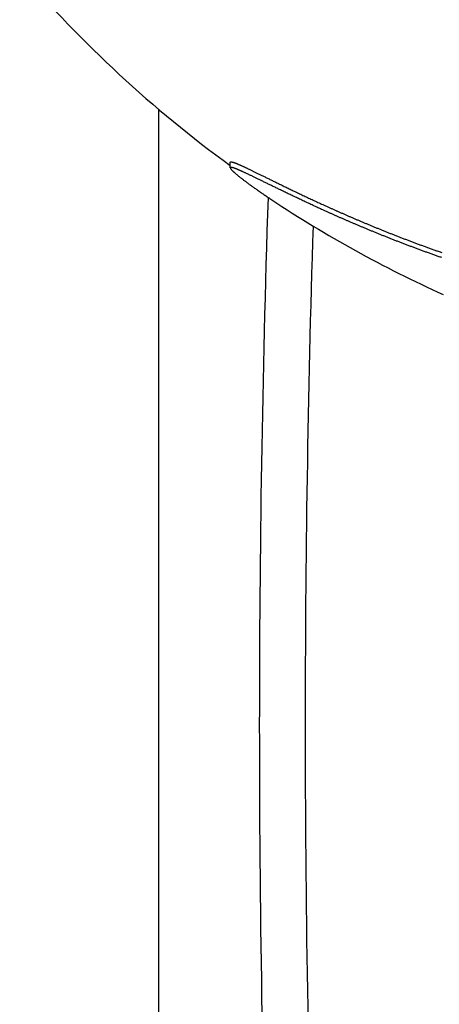
# Model space of a CAD drawing. Extents: x 816 to 2673, y 322 to 1458.
# Drawn here: x 888 to 897, y 527 to 549 of the extents above; entities that cross this region are included whole.
import ezdxf

# ---------------------------------------------------------------- set-up
doc = ezdxf.new("R2010")
doc.units = 0
doc.layers.get('0').update_dxf_attribs({"linetype": 'CONTINUOUS'})
doc.layers.add('PV-19C4', color=7, linetype='CONTINUOUS')

# ---------------------------------------------------------------- blocks, each defined once
blk = doc.blocks.new('A$C90b93099')
at = {"layer": 'PV-19C4'}
for p, q in [((74.686, 215.661), (74.686, 106.22)), ((76.295, 214.345), (76.295, 214.469))]:
    blk.add_line(p, q, dxfattribs=at)
for radius, start, end in [(27.342, 220.4619, 233.9712), (27.442, 236.4787, 245.6636)]:
    blk.add_arc((92.377, 236.508), radius, start, end, dxfattribs=at)
for points in [[(76.295, 214.469), (76.295, 214.47), (76.295, 214.471), (76.296, 214.472)], [(76.296, 214.472), (76.296, 214.473), (76.296, 214.474), (76.297, 214.475)], [(76.297, 214.475), (76.297, 214.476), (76.298, 214.476), (76.299, 214.477)], [(76.299, 214.477), (76.3, 214.478), (76.301, 214.478), (76.302, 214.479)], [(76.302, 214.479), (76.303, 214.479), (76.304, 214.479), (76.306, 214.479)], [(76.306, 214.479), (76.307, 214.48), (76.309, 214.48), (76.31, 214.48)], [(76.31, 214.48), (76.312, 214.48), (76.314, 214.48), (76.316, 214.48)], [(76.316, 214.48), (76.318, 214.48), (76.32, 214.479), (76.322, 214.479)], [(76.322, 214.479), (76.324, 214.479), (76.327, 214.478), (76.329, 214.478)], [(76.329, 214.478), (76.332, 214.477), (76.335, 214.477), (76.337, 214.476)], [(76.337, 214.476), (76.34, 214.475), (76.343, 214.475), (76.346, 214.474)], [(76.346, 214.474), (76.349, 214.473), (76.353, 214.472), (76.356, 214.471)], [(76.356, 214.471), (76.359, 214.47), (76.363, 214.469), (76.366, 214.468)], [(76.366, 214.468), (76.37, 214.467), (76.374, 214.465), (76.378, 214.464)], [(76.378, 214.464), (76.382, 214.463), (76.386, 214.461), (76.39, 214.46)], [(76.39, 214.46), (76.394, 214.458), (76.398, 214.457), (76.403, 214.455)], [(76.403, 214.455), (76.407, 214.453), (76.412, 214.452), (76.417, 214.45)], [(76.417, 214.45), (76.422, 214.448), (76.426, 214.446), (76.431, 214.444)], [(76.431, 214.444), (76.436, 214.442), (76.442, 214.44), (76.447, 214.438)], [(76.447, 214.438), (76.452, 214.435), (76.458, 214.433), (76.463, 214.431)], [(76.463, 214.431), (76.469, 214.428), (76.474, 214.426), (76.48, 214.424)], [(76.48, 214.424), (76.486, 214.421), (76.492, 214.418), (76.498, 214.416)], [(76.498, 214.416), (76.504, 214.413), (76.51, 214.41), (76.517, 214.408)], [(76.517, 214.408), (76.523, 214.405), (76.53, 214.402), (76.536, 214.399)], [(76.536, 214.399), (76.543, 214.396), (76.55, 214.393), (76.556, 214.39)], [(76.556, 214.39), (76.563, 214.386), (76.57, 214.383), (76.577, 214.38)], [(76.577, 214.38), (76.585, 214.377), (76.592, 214.373), (76.599, 214.37)], [(76.599, 214.37), (76.607, 214.366), (76.615, 214.363), (76.622, 214.359)], [(76.296, 214.348), (76.295, 214.347), (76.295, 214.346), (76.295, 214.345)], [(76.295, 214.345), (76.295, 214.344), (76.295, 214.343), (76.296, 214.342)], [(76.297, 214.351), (76.296, 214.35), (76.296, 214.349), (76.296, 214.348)], [(76.296, 214.342), (76.296, 214.34), (76.297, 214.339), (76.297, 214.338)], [(76.299, 214.353), (76.298, 214.352), (76.297, 214.352), (76.297, 214.351)], [(76.297, 214.338), (76.298, 214.336), (76.298, 214.334), (76.299, 214.333)], [(76.302, 214.355), (76.301, 214.354), (76.3, 214.354), (76.299, 214.353)], [(76.299, 214.333), (76.3, 214.331), (76.301, 214.329), (76.302, 214.328)], [(76.306, 214.355), (76.304, 214.355), (76.303, 214.355), (76.302, 214.355)], [(76.302, 214.328), (76.304, 214.326), (76.305, 214.324), (76.306, 214.322)], [(76.31, 214.356), (76.309, 214.356), (76.307, 214.356), (76.306, 214.355)], [(76.306, 214.322), (76.308, 214.32), (76.309, 214.317), (76.311, 214.315)], [(76.316, 214.356), (76.314, 214.356), (76.312, 214.356), (76.31, 214.356)], [(76.311, 214.315), (76.313, 214.313), (76.315, 214.311), (76.317, 214.308)], [(76.322, 214.355), (76.32, 214.355), (76.318, 214.356), (76.316, 214.356)], [(76.317, 214.308), (76.319, 214.306), (76.321, 214.303), (76.323, 214.301)], [(76.329, 214.354), (76.327, 214.354), (76.324, 214.355), (76.322, 214.355)], [(76.323, 214.301), (76.326, 214.298), (76.328, 214.296), (76.331, 214.293)], [(76.337, 214.352), (76.335, 214.353), (76.332, 214.353), (76.329, 214.354)], [(76.331, 214.293), (76.333, 214.29), (76.336, 214.287), (76.339, 214.284)], [(76.346, 214.35), (76.343, 214.351), (76.34, 214.351), (76.337, 214.352)], [(76.339, 214.284), (76.342, 214.281), (76.345, 214.278), (76.348, 214.275)], [(76.356, 214.347), (76.353, 214.348), (76.349, 214.349), (76.346, 214.35)], [(76.348, 214.275), (76.352, 214.272), (76.355, 214.269), (76.358, 214.266)], [(76.366, 214.344), (76.363, 214.345), (76.359, 214.346), (76.356, 214.347)], [(76.358, 214.266), (76.362, 214.262), (76.366, 214.259), (76.369, 214.255)], [(76.378, 214.34), (76.374, 214.342), (76.37, 214.343), (76.366, 214.344)], [(76.369, 214.255), (76.373, 214.252), (76.377, 214.248), (76.381, 214.245)], [(76.39, 214.336), (76.386, 214.337), (76.382, 214.339), (76.378, 214.34)], [(76.381, 214.245), (76.385, 214.241), (76.39, 214.237), (76.394, 214.233)], [(76.403, 214.331), (76.398, 214.333), (76.394, 214.334), (76.39, 214.336)], [(76.394, 214.233), (76.399, 214.229), (76.403, 214.225), (76.408, 214.221)], [(76.417, 214.326), (76.412, 214.328), (76.407, 214.329), (76.403, 214.331)], [(76.408, 214.221), (76.413, 214.217), (76.417, 214.213), (76.422, 214.209)], [(76.431, 214.32), (76.426, 214.322), (76.422, 214.324), (76.417, 214.326)], [(76.422, 214.209), (76.427, 214.205), (76.433, 214.2), (76.438, 214.196)], [(76.447, 214.314), (76.442, 214.316), (76.436, 214.318), (76.431, 214.32)], [(76.438, 214.196), (76.443, 214.191), (76.449, 214.187), (76.454, 214.182)], [(76.463, 214.307), (76.458, 214.309), (76.452, 214.312), (76.447, 214.314)], [(76.454, 214.182), (76.46, 214.178), (76.466, 214.173), (76.471, 214.168)], [(76.48, 214.3), (76.474, 214.302), (76.469, 214.305), (76.463, 214.307)], [(76.471, 214.168), (76.477, 214.163), (76.483, 214.158), (76.49, 214.154)], [(76.498, 214.292), (76.492, 214.295), (76.486, 214.297), (76.48, 214.3)], [(76.49, 214.154), (76.496, 214.148), (76.502, 214.143), (76.509, 214.138)], [(76.517, 214.284), (76.51, 214.287), (76.504, 214.289), (76.498, 214.292)], [(76.536, 214.275), (76.53, 214.278), (76.523, 214.281), (76.517, 214.284)], [(76.556, 214.266), (76.55, 214.269), (76.543, 214.272), (76.536, 214.275)], [(76.577, 214.257), (76.57, 214.26), (76.563, 214.263), (76.556, 214.266)], [(76.599, 214.247), (76.592, 214.25), (76.585, 214.253), (76.577, 214.257)], [(76.622, 214.236), (76.615, 214.239), (76.607, 214.243), (76.599, 214.247)], [(76.622, 214.359), (76.63, 214.356), (76.638, 214.352), (76.646, 214.348)], [(76.646, 214.225), (76.638, 214.229), (76.63, 214.232), (76.622, 214.236)], [(76.646, 214.348), (76.654, 214.344), (76.662, 214.341), (76.67, 214.337)], [(76.67, 214.214), (76.662, 214.217), (76.654, 214.221), (76.646, 214.225)], [(76.67, 214.337), (76.678, 214.333), (76.687, 214.329), (76.695, 214.325)], [(76.695, 214.202), (76.687, 214.206), (76.678, 214.21), (76.67, 214.214)], [(76.695, 214.325), (76.703, 214.321), (76.712, 214.317), (76.721, 214.313)], [(76.721, 214.189), (76.712, 214.194), (76.703, 214.198), (76.695, 214.202)], [(76.721, 214.313), (76.73, 214.308), (76.738, 214.304), (76.747, 214.3)], [(76.747, 214.177), (76.738, 214.181), (76.73, 214.185), (76.721, 214.189)], [(76.747, 214.3), (76.756, 214.295), (76.766, 214.291), (76.775, 214.286)], [(76.775, 214.164), (76.766, 214.168), (76.756, 214.172), (76.747, 214.177)], [(76.775, 214.286), (76.784, 214.282), (76.794, 214.277), (76.803, 214.273)], [(76.803, 214.15), (76.794, 214.154), (76.784, 214.159), (76.775, 214.164)], [(76.803, 214.273), (76.813, 214.268), (76.822, 214.263), (76.832, 214.259)], [(76.832, 214.136), (76.822, 214.141), (76.813, 214.145), (76.803, 214.15)], [(76.832, 214.259), (76.842, 214.254), (76.852, 214.249), (76.862, 214.244)], [(76.862, 214.244), (76.872, 214.239), (76.882, 214.234), (76.892, 214.229)], [(76.892, 214.229), (76.903, 214.224), (76.913, 214.219), (76.923, 214.214)], [(76.923, 214.214), (76.934, 214.209), (76.945, 214.204), (76.955, 214.198)], [(76.955, 214.198), (76.966, 214.193), (76.977, 214.188), (76.988, 214.182)], [(76.988, 214.182), (76.999, 214.177), (77.011, 214.171), (77.022, 214.166)], [(77.022, 214.166), (77.033, 214.16), (77.045, 214.155), (77.056, 214.149)], [(77.056, 214.149), (77.068, 214.143), (77.079, 214.137), (77.091, 214.132)], [(76.509, 214.138), (76.515, 214.133), (76.522, 214.128), (76.529, 214.123)], [(76.529, 214.123), (76.536, 214.117), (76.543, 214.112), (76.55, 214.106)], [(76.55, 214.106), (76.557, 214.101), (76.564, 214.095), (76.571, 214.09)], [(76.571, 214.09), (76.579, 214.084), (76.587, 214.078), (76.594, 214.072)], [(76.594, 214.072), (76.602, 214.066), (76.61, 214.06), (76.618, 214.054)], [(76.618, 214.054), (76.626, 214.048), (76.634, 214.042), (76.642, 214.036)], [(76.642, 214.036), (76.651, 214.029), (76.659, 214.023), (76.668, 214.017)], [(76.668, 214.017), (76.677, 214.01), (76.686, 214.004), (76.694, 213.997)], [(76.722, 213.977), (76.731, 213.97), (76.741, 213.964), (76.75, 213.957)], [(76.75, 213.957), (76.76, 213.95), (76.77, 213.943), (76.78, 213.936)], [(76.78, 213.936), (76.79, 213.928), (76.8, 213.921), (76.81, 213.914)], [(76.862, 214.122), (76.852, 214.126), (76.842, 214.131), (76.832, 214.136)], [(76.892, 214.107), (76.882, 214.112), (76.872, 214.117), (76.862, 214.122)], [(76.923, 214.092), (76.913, 214.097), (76.903, 214.102), (76.892, 214.107)], [(76.955, 214.076), (76.945, 214.081), (76.934, 214.086), (76.923, 214.092)], [(76.988, 214.06), (76.977, 214.065), (76.966, 214.071), (76.955, 214.076)], [(77.022, 214.044), (77.011, 214.049), (76.999, 214.054), (76.988, 214.06)], [(77.056, 214.027), (77.045, 214.032), (77.033, 214.038), (77.022, 214.044)], [(77.091, 214.01), (77.079, 214.015), (77.068, 214.021), (77.056, 214.027)], [(77.091, 214.132), (77.103, 214.126), (77.115, 214.12), (77.127, 214.114)], [(77.127, 213.992), (77.115, 213.998), (77.103, 214.004), (77.091, 214.01)], [(77.127, 214.114), (77.139, 214.108), (77.151, 214.102), (77.164, 214.096)], [(77.164, 213.974), (77.151, 213.98), (77.139, 213.986), (77.127, 213.992)], [(77.164, 214.096), (77.176, 214.09), (77.188, 214.084), (77.201, 214.078)], [(77.201, 213.956), (77.188, 213.962), (77.176, 213.968), (77.164, 213.974)], [(77.201, 214.078), (77.214, 214.072), (77.226, 214.065), (77.239, 214.059)], [(77.239, 213.937), (77.226, 213.944), (77.214, 213.95), (77.201, 213.956)], [(77.239, 214.059), (77.252, 214.053), (77.265, 214.046), (77.278, 214.04)], [(77.278, 213.918), (77.265, 213.925), (77.252, 213.931), (77.239, 213.937)], [(77.278, 214.04), (77.291, 214.034), (77.304, 214.027), (77.317, 214.021)], [(77.317, 214.021), (77.331, 214.014), (77.344, 214.008), (77.358, 214.001)], [(77.358, 214.001), (77.371, 213.994), (77.385, 213.988), (77.399, 213.981)], [(77.399, 213.981), (77.413, 213.974), (77.426, 213.967), (77.44, 213.961)], [(77.44, 213.961), (77.455, 213.954), (77.469, 213.947), (77.483, 213.94)], [(77.483, 213.94), (77.497, 213.933), (77.512, 213.926), (77.526, 213.919)], [(76.81, 213.914), (76.82, 213.907), (76.831, 213.899), (76.841, 213.892)], [(76.841, 213.892), (76.852, 213.884), (76.862, 213.877), (76.873, 213.869)], [(76.873, 213.869), (76.884, 213.861), (76.895, 213.854), (76.906, 213.846)], [(76.906, 213.846), (76.917, 213.838), (76.929, 213.83), (76.94, 213.822)], [(76.94, 213.822), (76.952, 213.814), (76.963, 213.806), (76.975, 213.798)], [(76.975, 213.798), (76.987, 213.79), (76.999, 213.782), (77.011, 213.773)], [(77.011, 213.773), (77.023, 213.765), (77.035, 213.757), (77.048, 213.748)], [(77.048, 213.748), (77.06, 213.74), (77.073, 213.731), (77.086, 213.723)], [(77.086, 213.723), (77.099, 213.714), (77.111, 213.705), (77.124, 213.696)], [(77.317, 213.899), (77.304, 213.906), (77.291, 213.912), (77.278, 213.918)], [(77.358, 213.88), (77.344, 213.886), (77.331, 213.893), (77.317, 213.899)], [(77.399, 213.86), (77.385, 213.866), (77.371, 213.873), (77.358, 213.88)], [(77.44, 213.839), (77.426, 213.846), (77.413, 213.853), (77.399, 213.86)], [(77.483, 213.819), (77.469, 213.826), (77.455, 213.833), (77.44, 213.839)], [(77.526, 213.798), (77.512, 213.805), (77.497, 213.812), (77.483, 213.819)], [(77.526, 213.919), (77.541, 213.912), (77.555, 213.905), (77.57, 213.898)], [(77.57, 213.777), (77.555, 213.784), (77.541, 213.791), (77.526, 213.798)], [(77.57, 213.898), (77.585, 213.89), (77.6, 213.883), (77.615, 213.876)], [(77.615, 213.755), (77.6, 213.762), (77.585, 213.77), (77.57, 213.777)], [(77.615, 213.876), (77.63, 213.869), (77.645, 213.861), (77.66, 213.854)], [(77.66, 213.734), (77.645, 213.741), (77.63, 213.748), (77.615, 213.755)], [(77.66, 213.854), (77.675, 213.847), (77.691, 213.839), (77.706, 213.832)], [(77.706, 213.712), (77.691, 213.719), (77.675, 213.726), (77.66, 213.734)], [(77.706, 213.832), (77.722, 213.825), (77.737, 213.817), (77.753, 213.81)], [(77.753, 213.689), (77.737, 213.697), (77.722, 213.704), (77.706, 213.712)], [(77.753, 213.81), (77.769, 213.802), (77.785, 213.794), (77.801, 213.787)], [(77.801, 213.787), (77.817, 213.779), (77.833, 213.772), (77.849, 213.764)], [(77.849, 213.764), (77.865, 213.756), (77.882, 213.748), (77.898, 213.741)], [(77.898, 213.741), (77.914, 213.733), (77.931, 213.725), (77.948, 213.717)], [(77.948, 213.717), (77.964, 213.709), (77.981, 213.701), (77.998, 213.693)], [(77.124, 213.696), (77.138, 213.688), (77.151, 213.679), (77.164, 213.67)], [(77.164, 213.67), (77.178, 213.661), (77.191, 213.652), (77.205, 213.643)], [(77.205, 213.643), (77.211, 213.639), (77.217, 213.635), (77.223, 213.631)], [(77.801, 213.667), (77.785, 213.674), (77.769, 213.682), (77.753, 213.689)], [(77.849, 213.644), (77.833, 213.651), (77.817, 213.659), (77.801, 213.667)], [(77.898, 213.621), (77.882, 213.628), (77.865, 213.636), (77.849, 213.644)], [(77.948, 213.597), (77.931, 213.605), (77.914, 213.613), (77.898, 213.621)], [(77.998, 213.574), (77.981, 213.581), (77.964, 213.589), (77.948, 213.597)], [(77.998, 213.693), (78.015, 213.685), (78.032, 213.677), (78.049, 213.669)], [(78.049, 213.55), (78.032, 213.558), (78.015, 213.566), (77.998, 213.574)], [(78.049, 213.669), (78.066, 213.661), (78.084, 213.653), (78.101, 213.645)], [(78.101, 213.526), (78.084, 213.534), (78.066, 213.542), (78.049, 213.55)], [(78.101, 213.645), (78.118, 213.637), (78.136, 213.629), (78.153, 213.621)], [(78.153, 213.501), (78.136, 213.509), (78.118, 213.518), (78.101, 213.526)], [(78.153, 213.621), (78.171, 213.612), (78.189, 213.604), (78.206, 213.596)], [(78.206, 213.477), (78.189, 213.485), (78.171, 213.493), (78.153, 213.501)], [(78.206, 213.596), (78.224, 213.588), (78.242, 213.579), (78.26, 213.571)], [(78.26, 213.571), (78.278, 213.563), (78.297, 213.554), (78.315, 213.546)], [(78.315, 213.546), (78.333, 213.538), (78.352, 213.529), (78.37, 213.521)], [(78.37, 213.521), (78.389, 213.512), (78.407, 213.504), (78.426, 213.495)], [(78.426, 213.495), (78.445, 213.487), (78.464, 213.478), (78.483, 213.47)], [(78.26, 213.452), (78.242, 213.46), (78.224, 213.469), (78.206, 213.477)], [(78.315, 213.427), (78.297, 213.435), (78.278, 213.444), (78.26, 213.452)], [(78.37, 213.402), (78.352, 213.41), (78.333, 213.419), (78.315, 213.427)], [(78.426, 213.377), (78.407, 213.385), (78.389, 213.393), (78.37, 213.402)], [(78.483, 213.351), (78.464, 213.36), (78.445, 213.368), (78.426, 213.377)], [(78.483, 213.47), (78.502, 213.461), (78.521, 213.452), (78.54, 213.444)], [(78.54, 213.325), (78.521, 213.334), (78.502, 213.342), (78.483, 213.351)], [(78.54, 213.444), (78.559, 213.435), (78.579, 213.426), (78.598, 213.418)], [(78.598, 213.299), (78.579, 213.308), (78.559, 213.317), (78.54, 213.325)], [(78.598, 213.418), (78.617, 213.409), (78.637, 213.4), (78.657, 213.391)], [(78.657, 213.273), (78.637, 213.282), (78.617, 213.291), (78.598, 213.299)], [(78.657, 213.391), (78.676, 213.383), (78.696, 213.374), (78.716, 213.365)], [(78.716, 213.247), (78.696, 213.256), (78.676, 213.265), (78.657, 213.273)], [(78.716, 213.365), (78.736, 213.356), (78.756, 213.347), (78.776, 213.339)], [(78.776, 213.339), (78.796, 213.33), (78.816, 213.321), (78.837, 213.312)], [(78.837, 213.312), (78.857, 213.303), (78.877, 213.294), (78.898, 213.285)], [(78.898, 213.285), (78.919, 213.276), (78.939, 213.267), (78.96, 213.258)], [(78.776, 213.221), (78.756, 213.229), (78.736, 213.238), (78.716, 213.247)], [(78.837, 213.194), (78.816, 213.203), (78.796, 213.212), (78.776, 213.221)], [(78.898, 213.167), (78.877, 213.176), (78.857, 213.185), (78.837, 213.194)], [(78.96, 213.141), (78.939, 213.149), (78.919, 213.158), (78.898, 213.167)], [(78.96, 213.258), (78.981, 213.249), (79.002, 213.24), (79.023, 213.231)], [(79.023, 213.114), (79.002, 213.123), (78.981, 213.132), (78.96, 213.141)], [(79.023, 213.231), (79.044, 213.222), (79.065, 213.213), (79.086, 213.204)], [(79.086, 213.087), (79.065, 213.096), (79.044, 213.105), (79.023, 213.114)], [(79.086, 213.204), (79.107, 213.195), (79.129, 213.186), (79.15, 213.176)], [(79.15, 213.059), (79.129, 213.068), (79.107, 213.077), (79.086, 213.087)], [(79.15, 213.176), (79.171, 213.167), (79.193, 213.158), (79.215, 213.149)], [(79.215, 213.032), (79.193, 213.041), (79.171, 213.05), (79.15, 213.059)], [(79.215, 213.149), (79.236, 213.14), (79.258, 213.131), (79.28, 213.121)], [(79.28, 213.121), (79.302, 213.112), (79.324, 213.103), (79.346, 213.094)], [(79.346, 213.094), (79.368, 213.085), (79.39, 213.075), (79.412, 213.066)], [(79.412, 213.066), (79.435, 213.057), (79.457, 213.047), (79.48, 213.038)], [(79.28, 213.005), (79.258, 213.014), (79.236, 213.023), (79.215, 213.032)], [(79.346, 212.977), (79.324, 212.986), (79.302, 212.995), (79.28, 213.005)], [(79.412, 212.95), (79.39, 212.959), (79.368, 212.968), (79.346, 212.977)], [(79.48, 212.922), (79.457, 212.931), (79.435, 212.94), (79.412, 212.95)], [(79.48, 213.038), (79.502, 213.029), (79.525, 213.02), (79.547, 213.01)], [(79.547, 212.894), (79.525, 212.903), (79.502, 212.913), (79.48, 212.922)], [(79.547, 213.01), (79.57, 213.001), (79.593, 212.992), (79.616, 212.982)], [(79.616, 212.866), (79.593, 212.875), (79.57, 212.885), (79.547, 212.894)], [(79.616, 212.982), (79.639, 212.973), (79.662, 212.964), (79.685, 212.954)], [(79.685, 212.838), (79.662, 212.848), (79.639, 212.857), (79.616, 212.866)], [(79.685, 212.954), (79.708, 212.945), (79.731, 212.936), (79.755, 212.926)], [(79.755, 212.81), (79.731, 212.82), (79.708, 212.829), (79.685, 212.838)], [(79.755, 212.926), (79.778, 212.917), (79.802, 212.907), (79.825, 212.898)], [(79.825, 212.898), (79.849, 212.889), (79.873, 212.879), (79.896, 212.87)], [(79.896, 212.87), (79.92, 212.86), (79.944, 212.851), (79.968, 212.842)], [(79.968, 212.842), (79.992, 212.832), (80.016, 212.823), (80.04, 212.813)], [(79.825, 212.782), (79.802, 212.792), (79.778, 212.801), (79.755, 212.81)], [(79.896, 212.754), (79.873, 212.764), (79.849, 212.773), (79.825, 212.782)], [(79.968, 212.726), (79.944, 212.735), (79.92, 212.745), (79.896, 212.754)], [(80.04, 212.698), (80.016, 212.707), (79.992, 212.717), (79.968, 212.726)], [(80.04, 212.813), (80.064, 212.804), (80.089, 212.794), (80.113, 212.785)], [(80.113, 212.67), (80.089, 212.679), (80.064, 212.689), (80.04, 212.698)], [(80.113, 212.785), (80.138, 212.776), (80.162, 212.766), (80.187, 212.757)], [(80.187, 212.642), (80.162, 212.651), (80.138, 212.66), (80.113, 212.67)], [(80.187, 212.757), (80.211, 212.747), (80.236, 212.738), (80.261, 212.728)], [(80.261, 212.613), (80.236, 212.623), (80.211, 212.632), (80.187, 212.642)], [(80.261, 212.728), (80.286, 212.719), (80.311, 212.709), (80.336, 212.7)], [(80.336, 212.585), (80.311, 212.595), (80.286, 212.604), (80.261, 212.613)], [(80.336, 212.7), (80.361, 212.691), (80.386, 212.681), (80.411, 212.672)], [(80.411, 212.672), (80.436, 212.662), (80.462, 212.653), (80.487, 212.643)], [(80.487, 212.643), (80.512, 212.634), (80.538, 212.624), (80.563, 212.615)], [(80.563, 212.615), (80.589, 212.606), (80.615, 212.596), (80.641, 212.587)], [(80.411, 212.557), (80.386, 212.566), (80.361, 212.576), (80.336, 212.585)], [(80.487, 212.529), (80.462, 212.538), (80.436, 212.548), (80.411, 212.557)], [(80.563, 212.501), (80.538, 212.51), (80.512, 212.519), (80.487, 212.529)], [(80.641, 212.472), (80.615, 212.482), (80.589, 212.491), (80.563, 212.501)], [(80.641, 212.587), (80.667, 212.577), (80.693, 212.568), (80.718, 212.558)], [(80.718, 212.444), (80.693, 212.454), (80.667, 212.463), (80.641, 212.472)], [(80.718, 212.558), (80.745, 212.549), (80.771, 212.54), (80.797, 212.53)], [(80.797, 212.416), (80.771, 212.426), (80.745, 212.435), (80.718, 212.444)], [(80.797, 212.53), (80.823, 212.521), (80.85, 212.511), (80.876, 212.502)], [(80.876, 212.388), (80.85, 212.397), (80.823, 212.407), (80.797, 212.416)], [(80.876, 212.502), (80.902, 212.493), (80.929, 212.483), (80.955, 212.474)], [(80.955, 212.36), (80.929, 212.369), (80.902, 212.379), (80.876, 212.388)], [(80.955, 212.474), (80.982, 212.464), (81.009, 212.455), (81.036, 212.446)], [(81.036, 212.332), (81.009, 212.341), (80.982, 212.351), (80.955, 212.36)]]:
    blk.add_open_spline(points, degree=3, dxfattribs=at)
for points, knots in [([(76.694, 213.997), (76.702, 213.992), (76.709, 213.987), (76.718, 213.98), (76.72, 213.979), (76.722, 213.977)], [6.178606847, 6.178606847, 6.178606847, 6.178606847, 6.182555363, 6.182555363, 6.183591479, 6.183591479, 6.183591479, 6.183591479]), ([(85.539, 123.935), (85.414, 124.497), (85.289, 125.06), (83.347, 133.969), (81.796, 142.539), (79.331, 159.758), (78.417, 168.41), (77.525, 181.177), (77.307, 185.399), (77.021, 193.725), (76.953, 197.83), (76.953, 205.724), (77.016, 209.675), (77.149, 213.68)], [7.069384, 7.069384, 7.069384, 7.069384, 7.229188, 7.229188, 9.59478, 9.59478, 11.960371, 11.960371, 13.143167, 13.143167, 14.325963, 14.325963, 15.46508, 15.46508, 15.46508, 15.46508]), ([(78.149, 213.044), (78.03, 209.252), (77.973, 205.514), (77.973, 197.927), (78.038, 193.916), (78.312, 185.773), (78.521, 181.641), (79.378, 169.14), (80.256, 160.662), (82.625, 143.795), (84.116, 135.402), (86.082, 126.204), (86.306, 125.179), (86.534, 124.157)], [12.810606, 12.810606, 12.810606, 12.810606, 13.887896, 13.887896, 15.042273, 15.042273, 16.19665, 16.19665, 18.505405, 18.505405, 20.814159, 20.814159, 21.10499, 21.10499, 21.10499, 21.10499])]:
    blk.add_open_spline(points, degree=3, knots=knots, dxfattribs=at)

msp = doc.modelspace()

# ---------------------------------------------------------------- block references
msp.add_blockref('A$C90b93099', (816.441, 331.378))

doc.saveas('drawing.dxf')
